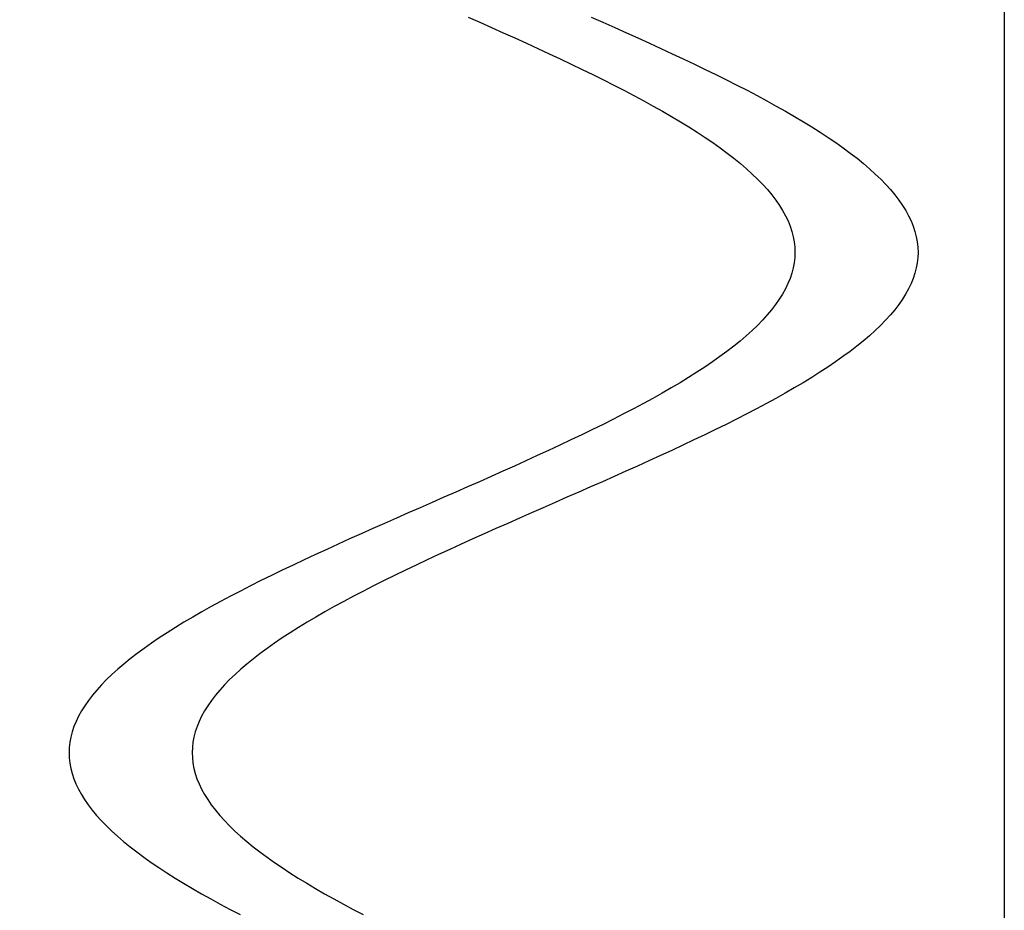
# Model space of a CAD drawing. Units: centimetres. Extents: x -39 to 333, y -40 to 281.
# Drawn here: x 289 to 292, y 125 to 127 of the extents above; entities that cross this region are included whole.
import ezdxf

# ---------------------------------------------------------------- set-up
doc = ezdxf.new("R2010")
doc.units = ezdxf.units.CM
doc.layers.add('FLOS', color=30, linetype='Continuous')

# ---------------------------------------------------------------- blocks, each defined once
blk = doc.blocks.new('SUPERARCHIMOON_EL_frontal')
for p, q in [((-3.4067, 59.2687, -0.892), (-3.3776, 59.2558, -0.8887)), ((-3.4067, 59.2687, -0.892), (-3.3776, 59.2558, -0.8887)), ((-3.3776, 59.2558, -0.8887), (-3.3486, 59.2429, -0.8844)), ((-3.3776, 59.2558, -0.8887), (-3.3486, 59.2429, -0.8844)), ((-3.1025, 59.2687, -1.6825), (-3.0734, 59.2558, -1.6792)), ((-3.1025, 59.2687, -1.6825), (-3.0734, 59.2558, -1.6792)), ((-3.0734, 59.2558, -1.6792), (-3.0444, 59.2429, -1.6749)), ((-3.0734, 59.2558, -1.6792), (-3.0444, 59.2429, -1.6749)), ((-3.3486, 59.2429, -0.8844), (-3.3198, 59.2299, -0.8791)), ((-3.3486, 59.2429, -0.8844), (-3.3198, 59.2299, -0.8791)), ((-3.0444, 59.2429, -1.6749), (-3.0155, 59.2299, -1.6696)), ((-3.0444, 59.2429, -1.6749), (-3.0155, 59.2299, -1.6696)), ((-3.3198, 59.2299, -0.8791), (-3.2911, 59.217, -0.8729)), ((-3.3198, 59.2299, -0.8791), (-3.2911, 59.217, -0.8729)), ((-3.2911, 59.217, -0.8729), (-3.2627, 59.204, -0.8658)), ((-3.2911, 59.217, -0.8729), (-3.2627, 59.204, -0.8658)), ((-3.0155, 59.2299, -1.6696), (-2.9869, 59.217, -1.6634)), ((-3.0155, 59.2299, -1.6696), (-2.9869, 59.217, -1.6634)), ((-2.9869, 59.217, -1.6634), (-2.9585, 59.204, -1.6563)), ((-2.9869, 59.217, -1.6634), (-2.9585, 59.204, -1.6563)), ((-3.2627, 59.204, -0.8658), (-3.2345, 59.1911, -0.8577)), ((-3.2627, 59.204, -0.8658), (-3.2345, 59.1911, -0.8577)), ((-3.2345, 59.1911, -0.8577), (-3.2066, 59.1782, -0.8488)), ((-3.2345, 59.1911, -0.8577), (-3.2066, 59.1782, -0.8488)), ((-2.9585, 59.204, -1.6563), (-2.9303, 59.1911, -1.6482)), ((-2.9585, 59.204, -1.6563), (-2.9303, 59.1911, -1.6482)), ((-2.9303, 59.1911, -1.6482), (-2.9024, 59.1782, -1.6393)), ((-2.9303, 59.1911, -1.6482), (-2.9024, 59.1782, -1.6393)), ((-3.2066, 59.1782, -0.8488), (-3.179, 59.1652, -0.8389)), ((-3.2066, 59.1782, -0.8488), (-3.179, 59.1652, -0.8389)), ((-3.179, 59.1652, -0.8389), (-3.1517, 59.1523, -0.8281)), ((-3.179, 59.1652, -0.8389), (-3.1517, 59.1523, -0.8281)), ((-2.9024, 59.1782, -1.6393), (-2.8748, 59.1652, -1.6294)), ((-2.9024, 59.1782, -1.6393), (-2.8748, 59.1652, -1.6294)), ((-2.8748, 59.1652, -1.6294), (-2.8475, 59.1523, -1.6186)), ((-2.8748, 59.1652, -1.6294), (-2.8475, 59.1523, -1.6186)), ((-3.1517, 59.1523, -0.8281), (-3.1248, 59.1393, -0.8164)), ((-3.1517, 59.1523, -0.8281), (-3.1248, 59.1393, -0.8164)), ((-3.1248, 59.1393, -0.8164), (-3.0983, 59.1264, -0.8039)), ((-3.1248, 59.1393, -0.8164), (-3.0983, 59.1264, -0.8039)), ((-2.8475, 59.1523, -1.6186), (-2.8206, 59.1393, -1.6069)), ((-2.8475, 59.1523, -1.6186), (-2.8206, 59.1393, -1.6069)), ((-2.8206, 59.1393, -1.6069), (-2.7941, 59.1264, -1.5944)), ((-2.8206, 59.1393, -1.6069), (-2.7941, 59.1264, -1.5944)), ((-3.0983, 59.1264, -0.8039), (-3.0722, 59.1135, -0.7905)), ((-3.0983, 59.1264, -0.8039), (-3.0722, 59.1135, -0.7905)), ((-3.0722, 59.1135, -0.7905), (-3.0466, 59.1005, -0.7763)), ((-3.0722, 59.1135, -0.7905), (-3.0466, 59.1005, -0.7763)), ((-2.7941, 59.1264, -1.5944), (-2.768, 59.1135, -1.581)), ((-2.7941, 59.1264, -1.5944), (-2.768, 59.1135, -1.581)), ((-2.768, 59.1135, -1.581), (-2.7424, 59.1005, -1.5668)), ((-2.768, 59.1135, -1.581), (-2.7424, 59.1005, -1.5668)), ((-3.0466, 59.1005, -0.7763), (-3.0215, 59.0876, -0.7612)), ((-3.0466, 59.1005, -0.7763), (-3.0215, 59.0876, -0.7612)), ((-3.0215, 59.0876, -0.7612), (-2.9968, 59.0747, -0.7453)), ((-3.0215, 59.0876, -0.7612), (-2.9968, 59.0747, -0.7453)), ((-2.7424, 59.1005, -1.5668), (-2.7172, 59.0876, -1.5517)), ((-2.7424, 59.1005, -1.5668), (-2.7172, 59.0876, -1.5517)), ((-2.7172, 59.0876, -1.5517), (-2.6926, 59.0747, -1.5358)), ((-2.7172, 59.0876, -1.5517), (-2.6926, 59.0747, -1.5358)), ((-2.9968, 59.0747, -0.7453), (-2.9727, 59.0617, -0.7286)), ((-2.9968, 59.0747, -0.7453), (-2.9727, 59.0617, -0.7286)), ((-2.9727, 59.0617, -0.7286), (-2.9492, 59.0488, -0.7111)), ((-2.9727, 59.0617, -0.7286), (-2.9492, 59.0488, -0.7111)), ((-2.6926, 59.0747, -1.5358), (-2.6685, 59.0617, -1.5191)), ((-2.6926, 59.0747, -1.5358), (-2.6685, 59.0617, -1.5191)), ((-2.6685, 59.0617, -1.5191), (-2.645, 59.0488, -1.5016)), ((-2.6685, 59.0617, -1.5191), (-2.645, 59.0488, -1.5016)), ((-2.9492, 59.0488, -0.7111), (-2.9262, 59.0359, -0.6929)), ((-2.9492, 59.0488, -0.7111), (-2.9262, 59.0359, -0.6929)), ((-2.645, 59.0488, -1.5016), (-2.622, 59.0359, -1.4834)), ((-2.645, 59.0488, -1.5016), (-2.622, 59.0359, -1.4834)), ((-2.9262, 59.0359, -0.6929), (-2.9039, 59.0229, -0.6739)), ((-2.9262, 59.0359, -0.6929), (-2.9039, 59.0229, -0.6739)), ((-2.9039, 59.0229, -0.6739), (-2.8821, 59.01, -0.6542)), ((-2.9039, 59.0229, -0.6739), (-2.8821, 59.01, -0.6542)), ((-2.622, 59.0359, -1.4834), (-2.5996, 59.0229, -1.4644)), ((-2.622, 59.0359, -1.4834), (-2.5996, 59.0229, -1.4644)), ((-2.5996, 59.0229, -1.4644), (-2.5779, 59.01, -1.4447)), ((-2.5996, 59.0229, -1.4644), (-2.5779, 59.01, -1.4447)), ((-2.8821, 59.01, -0.6542), (-2.8611, 58.9971, -0.6338)), ((-2.8821, 59.01, -0.6542), (-2.8611, 58.9971, -0.6338)), ((-2.8611, 58.9971, -0.6338), (-2.8407, 58.9841, -0.6127)), ((-2.8611, 58.9971, -0.6338), (-2.8407, 58.9841, -0.6127)), ((-2.5779, 59.01, -1.4447), (-2.5569, 58.9971, -1.4243)), ((-2.5779, 59.01, -1.4447), (-2.5569, 58.9971, -1.4243)), ((-2.5569, 58.9971, -1.4243), (-2.5365, 58.9841, -1.4032)), ((-2.5569, 58.9971, -1.4243), (-2.5365, 58.9841, -1.4032)), ((-2.8407, 58.9841, -0.6127), (-2.821, 58.9712, -0.591)), ((-2.8407, 58.9841, -0.6127), (-2.821, 58.9712, -0.591)), ((-2.821, 58.9712, -0.591), (-2.8021, 58.9583, -0.5686)), ((-2.821, 58.9712, -0.591), (-2.8021, 58.9583, -0.5686)), ((-2.5365, 58.9841, -1.4032), (-2.5168, 58.9712, -1.3815)), ((-2.5365, 58.9841, -1.4032), (-2.5168, 58.9712, -1.3815)), ((-2.5168, 58.9712, -1.3815), (-2.4978, 58.9583, -1.3591)), ((-2.5168, 58.9712, -1.3815), (-2.4978, 58.9583, -1.3591)), ((-2.8021, 58.9583, -0.5686), (-2.7838, 58.9454, -0.5457)), ((-2.8021, 58.9583, -0.5686), (-2.7838, 58.9454, -0.5457)), ((-2.7838, 58.9454, -0.5457), (-2.7664, 58.9324, -0.5221)), ((-2.7838, 58.9454, -0.5457), (-2.7664, 58.9324, -0.5221)), ((-2.4978, 58.9583, -1.3591), (-2.4796, 58.9454, -1.3362)), ((-2.4978, 58.9583, -1.3591), (-2.4796, 58.9454, -1.3362)), ((-2.4796, 58.9454, -1.3362), (-2.4622, 58.9324, -1.3126)), ((-2.4796, 58.9454, -1.3362), (-2.4622, 58.9324, -1.3126)), ((-2.7664, 58.9324, -0.5221), (-2.7497, 58.9195, -0.498)), ((-2.7664, 58.9324, -0.5221), (-2.7497, 58.9195, -0.498)), ((-2.7497, 58.9195, -0.498), (-2.7338, 58.9066, -0.4733)), ((-2.7497, 58.9195, -0.498), (-2.7338, 58.9066, -0.4733)), ((-2.4622, 58.9324, -1.3126), (-2.4455, 58.9195, -1.2885)), ((-2.4622, 58.9324, -1.3126), (-2.4455, 58.9195, -1.2885)), ((-2.4455, 58.9195, -1.2885), (-2.4296, 58.9066, -1.2638)), ((-2.4455, 58.9195, -1.2885), (-2.4296, 58.9066, -1.2638)), ((-2.7338, 58.9066, -0.4733), (-2.7187, 58.8937, -0.4482)), ((-2.7338, 58.9066, -0.4733), (-2.7187, 58.8937, -0.4482)), ((-2.7187, 58.8937, -0.4482), (-2.7045, 58.8807, -0.4225)), ((-2.7187, 58.8937, -0.4482), (-2.7045, 58.8807, -0.4225)), ((-2.4296, 58.9066, -1.2638), (-2.4145, 58.8937, -1.2387)), ((-2.4296, 58.9066, -1.2638), (-2.4145, 58.8937, -1.2387)), ((-2.4145, 58.8937, -1.2387), (-2.4003, 58.8807, -1.213)), ((-2.4145, 58.8937, -1.2387), (-2.4003, 58.8807, -1.213)), ((-2.7045, 58.8807, -0.4225), (-2.6911, 58.8678, -0.3964)), ((-2.7045, 58.8807, -0.4225), (-2.6911, 58.8678, -0.3964)), ((-2.6911, 58.8678, -0.3964), (-2.6786, 58.8549, -0.3699)), ((-2.6911, 58.8678, -0.3964), (-2.6786, 58.8549, -0.3699)), ((-2.4003, 58.8807, -1.213), (-2.3869, 58.8678, -1.1869)), ((-2.4003, 58.8807, -1.213), (-2.3869, 58.8678, -1.1869)), ((-2.3869, 58.8678, -1.1869), (-2.3744, 58.8549, -1.1604)), ((-2.3869, 58.8678, -1.1869), (-2.3744, 58.8549, -1.1604)), ((-2.6786, 58.8549, -0.3699), (-2.667, 58.842, -0.343)), ((-2.6786, 58.8549, -0.3699), (-2.667, 58.842, -0.343)), ((-2.3744, 58.8549, -1.1604), (-2.3627, 58.842, -1.1335)), ((-2.3744, 58.8549, -1.1604), (-2.3627, 58.842, -1.1335)), ((-2.667, 58.842, -0.343), (-2.6562, 58.8291, -0.3157)), ((-2.667, 58.842, -0.343), (-2.6562, 58.8291, -0.3157)), ((-2.6562, 58.8291, -0.3157), (-2.6463, 58.8161, -0.2881)), ((-2.6562, 58.8291, -0.3157), (-2.6463, 58.8161, -0.2881)), ((-2.3627, 58.842, -1.1335), (-2.352, 58.8291, -1.1062)), ((-2.3627, 58.842, -1.1335), (-2.352, 58.8291, -1.1062)), ((-2.352, 58.8291, -1.1062), (-2.3421, 58.8161, -1.0786)), ((-2.352, 58.8291, -1.1062), (-2.3421, 58.8161, -1.0786)), ((-2.6463, 58.8161, -0.2881), (-2.6374, 58.8032, -0.2602)), ((-2.6463, 58.8161, -0.2881), (-2.6374, 58.8032, -0.2602)), ((-2.6374, 58.8032, -0.2602), (-2.6293, 58.7903, -0.232)), ((-2.6374, 58.8032, -0.2602), (-2.6293, 58.7903, -0.232)), ((-2.3421, 58.8161, -1.0786), (-2.3331, 58.8032, -1.0507)), ((-2.3421, 58.8161, -1.0786), (-2.3331, 58.8032, -1.0507)), ((-2.3331, 58.8032, -1.0507), (-2.3251, 58.7903, -1.0225)), ((-2.3331, 58.8032, -1.0507), (-2.3251, 58.7903, -1.0225)), ((-2.6293, 58.7903, -0.232), (-2.6222, 58.7774, -0.2035)), ((-2.6293, 58.7903, -0.232), (-2.6222, 58.7774, -0.2035)), ((-2.6222, 58.7774, -0.2035), (-2.616, 58.7645, -0.1749)), ((-2.6222, 58.7774, -0.2035), (-2.616, 58.7645, -0.1749)), ((-2.3251, 58.7903, -1.0225), (-2.318, 58.7774, -0.994)), ((-2.3251, 58.7903, -1.0225), (-2.318, 58.7774, -0.994)), ((-2.318, 58.7774, -0.994), (-2.3118, 58.7645, -0.9654)), ((-2.318, 58.7774, -0.994), (-2.3118, 58.7645, -0.9654)), ((-2.616, 58.7645, -0.1749), (-2.6108, 58.7516, -0.146)), ((-2.616, 58.7645, -0.1749), (-2.6108, 58.7516, -0.146)), ((-2.6108, 58.7516, -0.146), (-2.6065, 58.7387, -0.117)), ((-2.6108, 58.7516, -0.146), (-2.6065, 58.7387, -0.117)), ((-2.3118, 58.7645, -0.9654), (-2.3066, 58.7516, -0.9365)), ((-2.3118, 58.7645, -0.9654), (-2.3066, 58.7516, -0.9365)), ((-2.3066, 58.7516, -0.9365), (-2.3023, 58.7387, -0.9075)), ((-2.3066, 58.7516, -0.9365), (-2.3023, 58.7387, -0.9075)), ((-2.6065, 58.7387, -0.117), (-2.6032, 58.7257, -0.0879)), ((-2.6065, 58.7387, -0.117), (-2.6032, 58.7257, -0.0879)), ((-2.6032, 58.7257, -0.0879), (-2.6008, 58.7128, -0.0586)), ((-2.6032, 58.7257, -0.0879), (-2.6008, 58.7128, -0.0586)), ((-2.3023, 58.7387, -0.9075), (-2.2989, 58.7257, -0.8784)), ((-2.3023, 58.7387, -0.9075), (-2.2989, 58.7257, -0.8784)), ((-2.2989, 58.7257, -0.8784), (-2.2966, 58.7128, -0.8491)), ((-2.2989, 58.7257, -0.8784), (-2.2966, 58.7128, -0.8491)), ((-2.6008, 58.7128, -0.0586), (-2.5994, 58.6999, -0.0293)), ((-2.6008, 58.7128, -0.0586), (-2.5994, 58.6999, -0.0293)), ((-2.5994, 58.6999, -0.0293), (-2.5989, 58.687)), ((-2.5994, 58.6999, -0.0293), (-2.5989, 58.687)), ((-2.2966, 58.7128, -0.8491), (-2.2951, 58.6999, -0.8198)), ((-2.2966, 58.7128, -0.8491), (-2.2951, 58.6999, -0.8198)), ((-2.2951, 58.6999, -0.8198), (-2.2947, 58.687, -0.7905)), ((-2.2951, 58.6999, -0.8198), (-2.2947, 58.687, -0.7905)), ((-2.5994, 58.6741, 0.0293), (-2.6008, 58.6612, 0.0586)), ((-2.5994, 58.6741, 0.0293), (-2.6008, 58.6612, 0.0586)), ((-2.5989, 58.687), (-2.5994, 58.6741, 0.0293)), ((-2.5989, 58.687), (-2.5994, 58.6741, 0.0293)), ((-2.2952, 58.6741, -0.7612), (-2.2966, 58.6612, -0.7319)), ((-2.2952, 58.6741, -0.7612), (-2.2966, 58.6612, -0.7319)), ((-2.2947, 58.687, -0.7905), (-2.2952, 58.6741, -0.7612)), ((-2.2947, 58.687, -0.7905), (-2.2952, 58.6741, -0.7612)), ((-2.6033, 58.6483, 0.0879), (-2.6066, 58.6354, 0.117)), ((-2.6033, 58.6483, 0.0879), (-2.6066, 58.6354, 0.117)), ((-2.6008, 58.6612, 0.0586), (-2.6033, 58.6483, 0.0879)), ((-2.6008, 58.6612, 0.0586), (-2.6033, 58.6483, 0.0879)), ((-2.299, 58.6483, -0.7026), (-2.3024, 58.6354, -0.6735)), ((-2.299, 58.6483, -0.7026), (-2.3024, 58.6354, -0.6735)), ((-2.2966, 58.6612, -0.7319), (-2.299, 58.6483, -0.7026)), ((-2.2966, 58.6612, -0.7319), (-2.299, 58.6483, -0.7026)), ((-2.6066, 58.6354, 0.117), (-2.6109, 58.6225, 0.146)), ((-2.6066, 58.6354, 0.117), (-2.6109, 58.6225, 0.146)), ((-2.3024, 58.6354, -0.6735), (-2.3067, 58.6225, -0.6445)), ((-2.3024, 58.6354, -0.6735), (-2.3067, 58.6225, -0.6445)), ((-2.6162, 58.6096, 0.1749), (-2.6224, 58.5967, 0.2035)), ((-2.6162, 58.6096, 0.1749), (-2.6224, 58.5967, 0.2035)), ((-2.6109, 58.6225, 0.146), (-2.6162, 58.6096, 0.1749)), ((-2.6109, 58.6225, 0.146), (-2.6162, 58.6096, 0.1749)), ((-2.312, 58.6096, -0.6156), (-2.3182, 58.5967, -0.587)), ((-2.312, 58.6096, -0.6156), (-2.3182, 58.5967, -0.587)), ((-2.3067, 58.6225, -0.6445), (-2.312, 58.6096, -0.6156)), ((-2.3067, 58.6225, -0.6445), (-2.312, 58.6096, -0.6156)), ((-2.6295, 58.5838, 0.232), (-2.6376, 58.5709, 0.2602)), ((-2.6295, 58.5838, 0.232), (-2.6376, 58.5709, 0.2602)), ((-2.6224, 58.5967, 0.2035), (-2.6295, 58.5838, 0.232)), ((-2.6224, 58.5967, 0.2035), (-2.6295, 58.5838, 0.232)), ((-2.3253, 58.5838, -0.5585), (-2.3334, 58.5709, -0.5303)), ((-2.3253, 58.5838, -0.5585), (-2.3334, 58.5709, -0.5303)), ((-2.3182, 58.5967, -0.587), (-2.3253, 58.5838, -0.5585)), ((-2.3182, 58.5967, -0.587), (-2.3253, 58.5838, -0.5585)), ((-2.6466, 58.558, 0.2881), (-2.6565, 58.5451, 0.3157)), ((-2.6466, 58.558, 0.2881), (-2.6565, 58.5451, 0.3157)), ((-2.6376, 58.5709, 0.2602), (-2.6466, 58.558, 0.2881)), ((-2.6376, 58.5709, 0.2602), (-2.6466, 58.558, 0.2881)), ((-2.3424, 58.558, -0.5024), (-2.3523, 58.5451, -0.4748)), ((-2.3424, 58.558, -0.5024), (-2.3523, 58.5451, -0.4748)), ((-2.3334, 58.5709, -0.5303), (-2.3424, 58.558, -0.5024)), ((-2.3334, 58.5709, -0.5303), (-2.3424, 58.558, -0.5024)), ((-2.6673, 58.5322, 0.343), (-2.679, 58.5193, 0.3699)), ((-2.6673, 58.5322, 0.343), (-2.679, 58.5193, 0.3699)), ((-2.6565, 58.5451, 0.3157), (-2.6673, 58.5322, 0.343)), ((-2.6565, 58.5451, 0.3157), (-2.6673, 58.5322, 0.343)), ((-2.3631, 58.5322, -0.4475), (-2.3748, 58.5193, -0.4206)), ((-2.3631, 58.5322, -0.4475), (-2.3748, 58.5193, -0.4206)), ((-2.3523, 58.5451, -0.4748), (-2.3631, 58.5322, -0.4475)), ((-2.3523, 58.5451, -0.4748), (-2.3631, 58.5322, -0.4475)), ((-2.6915, 58.5064, 0.3964), (-2.7049, 58.4935, 0.4225)), ((-2.6915, 58.5064, 0.3964), (-2.7049, 58.4935, 0.4225)), ((-2.679, 58.5193, 0.3699), (-2.6915, 58.5064, 0.3964)), ((-2.679, 58.5193, 0.3699), (-2.6915, 58.5064, 0.3964)), ((-2.3873, 58.5064, -0.3941), (-2.4007, 58.4935, -0.368)), ((-2.3873, 58.5064, -0.3941), (-2.4007, 58.4935, -0.368)), ((-2.3748, 58.5193, -0.4206), (-2.3873, 58.5064, -0.3941)), ((-2.3748, 58.5193, -0.4206), (-2.3873, 58.5064, -0.3941)), ((-2.7192, 58.4806, 0.4482), (-2.7343, 58.4677, 0.4733)), ((-2.7192, 58.4806, 0.4482), (-2.7343, 58.4677, 0.4733)), ((-2.7049, 58.4935, 0.4225), (-2.7192, 58.4806, 0.4482)), ((-2.7049, 58.4935, 0.4225), (-2.7192, 58.4806, 0.4482)), ((-2.415, 58.4806, -0.3423), (-2.4301, 58.4677, -0.3172)), ((-2.415, 58.4806, -0.3423), (-2.4301, 58.4677, -0.3172)), ((-2.4007, 58.4935, -0.368), (-2.415, 58.4806, -0.3423)), ((-2.4007, 58.4935, -0.368), (-2.415, 58.4806, -0.3423)), ((-2.7502, 58.4548, 0.498), (-2.7669, 58.442, 0.5221)), ((-2.7502, 58.4548, 0.498), (-2.7669, 58.442, 0.5221)), ((-2.7343, 58.4677, 0.4733), (-2.7502, 58.4548, 0.498)), ((-2.7343, 58.4677, 0.4733), (-2.7502, 58.4548, 0.498)), ((-2.446, 58.4548, -0.2925), (-2.4627, 58.442, -0.2684)), ((-2.446, 58.4548, -0.2925), (-2.4627, 58.442, -0.2684)), ((-2.4301, 58.4677, -0.3172), (-2.446, 58.4548, -0.2925)), ((-2.4301, 58.4677, -0.3172), (-2.446, 58.4548, -0.2925)), ((-2.7844, 58.4291, 0.5457), (-2.8027, 58.4162, 0.5686)), ((-2.7844, 58.4291, 0.5457), (-2.8027, 58.4162, 0.5686)), ((-2.7669, 58.442, 0.5221), (-2.7844, 58.4291, 0.5457)), ((-2.7669, 58.442, 0.5221), (-2.7844, 58.4291, 0.5457)), ((-2.4802, 58.4291, -0.2448), (-2.4984, 58.4162, -0.2219)), ((-2.4802, 58.4291, -0.2448), (-2.4984, 58.4162, -0.2219)), ((-2.4627, 58.442, -0.2684), (-2.4802, 58.4291, -0.2448)), ((-2.4627, 58.442, -0.2684), (-2.4802, 58.4291, -0.2448)), ((-2.8027, 58.4162, 0.5686), (-2.8216, 58.4033, 0.591)), ((-2.8027, 58.4162, 0.5686), (-2.8216, 58.4033, 0.591)), ((-2.4984, 58.4162, -0.2219), (-2.5174, 58.4033, -0.1995)), ((-2.4984, 58.4162, -0.2219), (-2.5174, 58.4033, -0.1995)), ((-2.8413, 58.3904, 0.6127), (-2.8618, 58.3775, 0.6338)), ((-2.8413, 58.3904, 0.6127), (-2.8618, 58.3775, 0.6338)), ((-2.8216, 58.4033, 0.591), (-2.8413, 58.3904, 0.6127)), ((-2.8216, 58.4033, 0.591), (-2.8413, 58.3904, 0.6127)), ((-2.5371, 58.3904, -0.1778), (-2.5575, 58.3775, -0.1567)), ((-2.5371, 58.3904, -0.1778), (-2.5575, 58.3775, -0.1567)), ((-2.5174, 58.4033, -0.1995), (-2.5371, 58.3904, -0.1778)), ((-2.5174, 58.4033, -0.1995), (-2.5371, 58.3904, -0.1778)), ((-2.8828, 58.3646, 0.6542), (-2.9046, 58.3518, 0.6739)), ((-2.8828, 58.3646, 0.6542), (-2.9046, 58.3518, 0.6739)), ((-2.8618, 58.3775, 0.6338), (-2.8828, 58.3646, 0.6542)), ((-2.8618, 58.3775, 0.6338), (-2.8828, 58.3646, 0.6542)), ((-2.5786, 58.3646, -0.1363), (-2.6004, 58.3518, -0.1166)), ((-2.5786, 58.3646, -0.1363), (-2.6004, 58.3518, -0.1166)), ((-2.5575, 58.3775, -0.1567), (-2.5786, 58.3646, -0.1363)), ((-2.5575, 58.3775, -0.1567), (-2.5786, 58.3646, -0.1363)), ((-2.927, 58.3389, 0.6929), (-2.95, 58.326, 0.7111)), ((-2.927, 58.3389, 0.6929), (-2.95, 58.326, 0.7111)), ((-2.9046, 58.3518, 0.6739), (-2.927, 58.3389, 0.6929)), ((-2.9046, 58.3518, 0.6739), (-2.927, 58.3389, 0.6929)), ((-2.6228, 58.3389, -0.0976), (-2.6458, 58.326, -0.0794)), ((-2.6228, 58.3389, -0.0976), (-2.6458, 58.326, -0.0794)), ((-2.6004, 58.3518, -0.1166), (-2.6228, 58.3389, -0.0976)), ((-2.6004, 58.3518, -0.1166), (-2.6228, 58.3389, -0.0976)), ((-2.9735, 58.3131, 0.7286), (-2.9977, 58.3002, 0.7453)), ((-2.9735, 58.3131, 0.7286), (-2.9977, 58.3002, 0.7453)), ((-2.95, 58.326, 0.7111), (-2.9735, 58.3131, 0.7286)), ((-2.95, 58.326, 0.7111), (-2.9735, 58.3131, 0.7286)), ((-2.6693, 58.3131, -0.0619), (-2.6935, 58.3002, -0.0452)), ((-2.6693, 58.3131, -0.0619), (-2.6935, 58.3002, -0.0452)), ((-2.6458, 58.326, -0.0794), (-2.6693, 58.3131, -0.0619)), ((-2.6458, 58.326, -0.0794), (-2.6693, 58.3131, -0.0619)), ((-3.0223, 58.2873, 0.7612), (-3.0475, 58.2745, 0.7763)), ((-3.0223, 58.2873, 0.7612), (-3.0475, 58.2745, 0.7763)), ((-2.9977, 58.3002, 0.7453), (-3.0223, 58.2873, 0.7612)), ((-2.9977, 58.3002, 0.7453), (-3.0223, 58.2873, 0.7612)), ((-2.7181, 58.2873, -0.0293), (-2.7433, 58.2745, -0.0142)), ((-2.7181, 58.2873, -0.0293), (-2.7433, 58.2745, -0.0142)), ((-2.6935, 58.3002, -0.0452), (-2.7181, 58.2873, -0.0293)), ((-2.6935, 58.3002, -0.0452), (-2.7181, 58.2873, -0.0293)), ((-3.0732, 58.2616, 0.7905), (-3.0993, 58.2487, 0.8039)), ((-3.0732, 58.2616, 0.7905), (-3.0993, 58.2487, 0.8039)), ((-3.0475, 58.2745, 0.7763), (-3.0732, 58.2616, 0.7905)), ((-3.0475, 58.2745, 0.7763), (-3.0732, 58.2616, 0.7905)), ((-2.7689, 58.2616, 0), (-2.795, 58.2487, 0.0134)), ((-2.7689, 58.2616, 0), (-2.795, 58.2487, 0.0134)), ((-2.7433, 58.2745, -0.0142), (-2.7689, 58.2616, 0)), ((-2.7433, 58.2745, -0.0142), (-2.7689, 58.2616, 0)), ((-3.1258, 58.2358, 0.8164), (-3.1527, 58.223, 0.8281)), ((-3.1258, 58.2358, 0.8164), (-3.1527, 58.223, 0.8281)), ((-3.0993, 58.2487, 0.8039), (-3.1258, 58.2358, 0.8164)), ((-3.0993, 58.2487, 0.8039), (-3.1258, 58.2358, 0.8164)), ((-2.8216, 58.2358, 0.0259), (-2.8485, 58.223, 0.0376)), ((-2.8216, 58.2358, 0.0259), (-2.8485, 58.223, 0.0376)), ((-2.795, 58.2487, 0.0134), (-2.8216, 58.2358, 0.0259)), ((-2.795, 58.2487, 0.0134), (-2.8216, 58.2358, 0.0259)), ((-3.18, 58.2101, 0.8389), (-3.2076, 58.1972, 0.8488)), ((-3.18, 58.2101, 0.8389), (-3.2076, 58.1972, 0.8488)), ((-3.1527, 58.223, 0.8281), (-3.18, 58.2101, 0.8389)), ((-3.1527, 58.223, 0.8281), (-3.18, 58.2101, 0.8389)), ((-2.8758, 58.2101, 0.0484), (-2.9034, 58.1972, 0.0583)), ((-2.8758, 58.2101, 0.0484), (-2.9034, 58.1972, 0.0583)), ((-2.8485, 58.223, 0.0376), (-2.8758, 58.2101, 0.0484)), ((-2.8485, 58.223, 0.0376), (-2.8758, 58.2101, 0.0484)), ((-3.2076, 58.1972, 0.8488), (-3.2356, 58.1843, 0.8577)), ((-3.2076, 58.1972, 0.8488), (-3.2356, 58.1843, 0.8577)), ((-2.9034, 58.1972, 0.0583), (-2.9314, 58.1843, 0.0672)), ((-2.9034, 58.1972, 0.0583), (-2.9314, 58.1843, 0.0672)), ((-3.2638, 58.1714, 0.8658), (-3.2923, 58.1586, 0.8729)), ((-3.2638, 58.1714, 0.8658), (-3.2923, 58.1586, 0.8729)), ((-3.2356, 58.1843, 0.8577), (-3.2638, 58.1714, 0.8658)), ((-3.2356, 58.1843, 0.8577), (-3.2638, 58.1714, 0.8658)), ((-2.9596, 58.1714, 0.0753), (-2.988, 58.1586, 0.0824)), ((-2.9596, 58.1714, 0.0753), (-2.988, 58.1586, 0.0824)), ((-2.9314, 58.1843, 0.0672), (-2.9596, 58.1714, 0.0753)), ((-2.9314, 58.1843, 0.0672), (-2.9596, 58.1714, 0.0753)), ((-3.321, 58.1457, 0.8791), (-3.3498, 58.1328, 0.8844)), ((-3.321, 58.1457, 0.8791), (-3.3498, 58.1328, 0.8844)), ((-3.2923, 58.1586, 0.8729), (-3.321, 58.1457, 0.8791)), ((-3.2923, 58.1586, 0.8729), (-3.321, 58.1457, 0.8791)), ((-3.0167, 58.1457, 0.0886), (-3.0456, 58.1328, 0.0939)), ((-3.0167, 58.1457, 0.0886), (-3.0456, 58.1328, 0.0939)), ((-2.988, 58.1586, 0.0824), (-3.0167, 58.1457, 0.0886)), ((-2.988, 58.1586, 0.0824), (-3.0167, 58.1457, 0.0886)), ((-3.3789, 58.1199, 0.8887), (-3.408, 58.1071, 0.892)), ((-3.3789, 58.1199, 0.8887), (-3.408, 58.1071, 0.892)), ((-3.3498, 58.1328, 0.8844), (-3.3789, 58.1199, 0.8887)), ((-3.3498, 58.1328, 0.8844), (-3.3789, 58.1199, 0.8887)), ((-3.0746, 58.1199, 0.0982), (-3.1038, 58.1071, 0.1015)), ((-3.0746, 58.1199, 0.0982), (-3.1038, 58.1071, 0.1015)), ((-3.0456, 58.1328, 0.0939), (-3.0746, 58.1199, 0.0982)), ((-3.0456, 58.1328, 0.0939), (-3.0746, 58.1199, 0.0982)), ((-3.4373, 58.0942, 0.8944), (-3.4666, 58.0813, 0.8959)), ((-3.4373, 58.0942, 0.8944), (-3.4666, 58.0813, 0.8959)), ((-3.408, 58.1071, 0.892), (-3.4373, 58.0942, 0.8944)), ((-3.408, 58.1071, 0.892), (-3.4373, 58.0942, 0.8944)), ((-3.133, 58.0942, 0.1039), (-3.1623, 58.0813, 0.1054)), ((-3.133, 58.0942, 0.1039), (-3.1623, 58.0813, 0.1054)), ((-3.1038, 58.1071, 0.1015), (-3.133, 58.0942, 0.1039)), ((-3.1038, 58.1071, 0.1015), (-3.133, 58.0942, 0.1039)), ((-3.4959, 58.0684, 0.8963), (-3.5252, 58.0556, 0.8959)), ((-3.4959, 58.0684, 0.8963), (-3.5252, 58.0556, 0.8959)), ((-3.4666, 58.0813, 0.8959), (-3.4959, 58.0684, 0.8963)), ((-3.4666, 58.0813, 0.8959), (-3.4959, 58.0684, 0.8963)), ((-3.1917, 58.0684, 0.1058), (-3.221, 58.0556, 0.1054)), ((-3.1917, 58.0684, 0.1058), (-3.221, 58.0556, 0.1054)), ((-3.1623, 58.0813, 0.1054), (-3.1917, 58.0684, 0.1058)), ((-3.1623, 58.0813, 0.1054), (-3.1917, 58.0684, 0.1058)), ((-3.5546, 58.0427, 0.8944), (-3.5838, 58.0298, 0.892)), ((-3.5546, 58.0427, 0.8944), (-3.5838, 58.0298, 0.892)), ((-3.5252, 58.0556, 0.8959), (-3.5546, 58.0427, 0.8944)), ((-3.5252, 58.0556, 0.8959), (-3.5546, 58.0427, 0.8944)), ((-3.2503, 58.0427, 0.1039), (-3.2796, 58.0298, 0.1015)), ((-3.2503, 58.0427, 0.1039), (-3.2796, 58.0298, 0.1015)), ((-3.221, 58.0556, 0.1054), (-3.2503, 58.0427, 0.1039)), ((-3.221, 58.0556, 0.1054), (-3.2503, 58.0427, 0.1039)), ((-3.613, 58.0169, 0.8887), (-3.642, 58.0041, 0.8844)), ((-3.613, 58.0169, 0.8887), (-3.642, 58.0041, 0.8844)), ((-3.5838, 58.0298, 0.892), (-3.613, 58.0169, 0.8887)), ((-3.5838, 58.0298, 0.892), (-3.613, 58.0169, 0.8887)), ((-3.3087, 58.0169, 0.0982), (-3.3378, 58.0041, 0.0939)), ((-3.3087, 58.0169, 0.0982), (-3.3378, 58.0041, 0.0939)), ((-3.2796, 58.0298, 0.1015), (-3.3087, 58.0169, 0.0982)), ((-3.2796, 58.0298, 0.1015), (-3.3087, 58.0169, 0.0982)), ((-3.6709, 57.9912, 0.8791), (-3.6995, 57.9783, 0.8729)), ((-3.6709, 57.9912, 0.8791), (-3.6995, 57.9783, 0.8729)), ((-3.642, 58.0041, 0.8844), (-3.6709, 57.9912, 0.8791)), ((-3.642, 58.0041, 0.8844), (-3.6709, 57.9912, 0.8791)), ((-3.3666, 57.9912, 0.0886), (-3.3953, 57.9783, 0.0824)), ((-3.3666, 57.9912, 0.0886), (-3.3953, 57.9783, 0.0824)), ((-3.3378, 58.0041, 0.0939), (-3.3666, 57.9912, 0.0886)), ((-3.3378, 58.0041, 0.0939), (-3.3666, 57.9912, 0.0886)), ((-3.6995, 57.9783, 0.8729), (-3.728, 57.9654, 0.8658)), ((-3.6995, 57.9783, 0.8729), (-3.728, 57.9654, 0.8658)), ((-3.3953, 57.9783, 0.0824), (-3.4238, 57.9654, 0.0753)), ((-3.3953, 57.9783, 0.0824), (-3.4238, 57.9654, 0.0753)), ((-3.7562, 57.9526, 0.8577), (-3.7842, 57.9397, 0.8488)), ((-3.7562, 57.9526, 0.8577), (-3.7842, 57.9397, 0.8488)), ((-3.728, 57.9654, 0.8658), (-3.7562, 57.9526, 0.8577)), ((-3.728, 57.9654, 0.8658), (-3.7562, 57.9526, 0.8577)), ((-3.452, 57.9526, 0.0672), (-3.4799, 57.9397, 0.0583)), ((-3.452, 57.9526, 0.0672), (-3.4799, 57.9397, 0.0583)), ((-3.4238, 57.9654, 0.0753), (-3.452, 57.9526, 0.0672)), ((-3.4238, 57.9654, 0.0753), (-3.452, 57.9526, 0.0672)), ((-3.8118, 57.9268, 0.8389), (-3.8391, 57.9139, 0.8281)), ((-3.8118, 57.9268, 0.8389), (-3.8391, 57.9139, 0.8281)), ((-3.7842, 57.9397, 0.8488), (-3.8118, 57.9268, 0.8389)), ((-3.7842, 57.9397, 0.8488), (-3.8118, 57.9268, 0.8389)), ((-3.5076, 57.9268, 0.0484), (-3.5349, 57.9139, 0.0376)), ((-3.5076, 57.9268, 0.0484), (-3.5349, 57.9139, 0.0376)), ((-3.4799, 57.9397, 0.0583), (-3.5076, 57.9268, 0.0484)), ((-3.4799, 57.9397, 0.0583), (-3.5076, 57.9268, 0.0484)), ((-3.866, 57.901, 0.8164), (-3.8925, 57.8882, 0.8039)), ((-3.866, 57.901, 0.8164), (-3.8925, 57.8882, 0.8039)), ((-3.8391, 57.9139, 0.8281), (-3.866, 57.901, 0.8164)), ((-3.8391, 57.9139, 0.8281), (-3.866, 57.901, 0.8164)), ((-3.5618, 57.901, 0.0259), (-3.5883, 57.8882, 0.0134)), ((-3.5618, 57.901, 0.0259), (-3.5883, 57.8882, 0.0134)), ((-3.5349, 57.9139, 0.0376), (-3.5618, 57.901, 0.0259)), ((-3.5349, 57.9139, 0.0376), (-3.5618, 57.901, 0.0259)), ((-3.9186, 57.8753, 0.7905), (-3.9443, 57.8624, 0.7763)), ((-3.9186, 57.8753, 0.7905), (-3.9443, 57.8624, 0.7763)), ((-3.8925, 57.8882, 0.8039), (-3.9186, 57.8753, 0.7905)), ((-3.8925, 57.8882, 0.8039), (-3.9186, 57.8753, 0.7905)), ((-3.6144, 57.8753, 0), (-3.6401, 57.8624, -0.0142)), ((-3.6144, 57.8753, 0), (-3.6401, 57.8624, -0.0142)), ((-3.5883, 57.8882, 0.0134), (-3.6144, 57.8753, 0)), ((-3.5883, 57.8882, 0.0134), (-3.6144, 57.8753, 0)), ((-3.9695, 57.8495, 0.7612), (-3.9941, 57.8367, 0.7453)), ((-3.9695, 57.8495, 0.7612), (-3.9941, 57.8367, 0.7453)), ((-3.9443, 57.8624, 0.7763), (-3.9695, 57.8495, 0.7612)), ((-3.9443, 57.8624, 0.7763), (-3.9695, 57.8495, 0.7612)), ((-3.6652, 57.8495, -0.0293), (-3.6899, 57.8367, -0.0452)), ((-3.6652, 57.8495, -0.0293), (-3.6899, 57.8367, -0.0452)), ((-3.6401, 57.8624, -0.0142), (-3.6652, 57.8495, -0.0293)), ((-3.6401, 57.8624, -0.0142), (-3.6652, 57.8495, -0.0293)), ((-4.0183, 57.8238, 0.7286), (-4.0418, 57.8109, 0.7111)), ((-4.0183, 57.8238, 0.7286), (-4.0418, 57.8109, 0.7111)), ((-3.9941, 57.8367, 0.7453), (-4.0183, 57.8238, 0.7286)), ((-3.9941, 57.8367, 0.7453), (-4.0183, 57.8238, 0.7286)), ((-3.714, 57.8238, -0.0619), (-3.7376, 57.8109, -0.0794)), ((-3.714, 57.8238, -0.0619), (-3.7376, 57.8109, -0.0794)), ((-3.6899, 57.8367, -0.0452), (-3.714, 57.8238, -0.0619)), ((-3.6899, 57.8367, -0.0452), (-3.714, 57.8238, -0.0619)), ((-4.0648, 57.798, 0.6929), (-4.0872, 57.7851, 0.6739)), ((-4.0648, 57.798, 0.6929), (-4.0872, 57.7851, 0.6739)), ((-4.0418, 57.8109, 0.7111), (-4.0648, 57.798, 0.6929)), ((-4.0418, 57.8109, 0.7111), (-4.0648, 57.798, 0.6929)), ((-3.7606, 57.798, -0.0976), (-3.783, 57.7851, -0.1166)), ((-3.7606, 57.798, -0.0976), (-3.783, 57.7851, -0.1166)), ((-3.7376, 57.8109, -0.0794), (-3.7606, 57.798, -0.0976)), ((-3.7376, 57.8109, -0.0794), (-3.7606, 57.798, -0.0976)), ((-4.109, 57.7722, 0.6542), (-4.13, 57.7594, 0.6338)), ((-4.109, 57.7722, 0.6542), (-4.13, 57.7594, 0.6338)), ((-4.0872, 57.7851, 0.6739), (-4.109, 57.7722, 0.6542)), ((-4.0872, 57.7851, 0.6739), (-4.109, 57.7722, 0.6542)), ((-3.8047, 57.7722, -0.1363), (-3.8258, 57.7594, -0.1567)), ((-3.8047, 57.7722, -0.1363), (-3.8258, 57.7594, -0.1567)), ((-3.783, 57.7851, -0.1166), (-3.8047, 57.7722, -0.1363)), ((-3.783, 57.7851, -0.1166), (-3.8047, 57.7722, -0.1363)), ((-4.13, 57.7594, 0.6338), (-4.1505, 57.7465, 0.6127)), ((-4.13, 57.7594, 0.6338), (-4.1505, 57.7465, 0.6127)), ((-3.8258, 57.7594, -0.1567), (-3.8462, 57.7465, -0.1778)), ((-3.8258, 57.7594, -0.1567), (-3.8462, 57.7465, -0.1778)), ((-4.1702, 57.7336, 0.591), (-4.1892, 57.7207, 0.5686)), ((-4.1702, 57.7336, 0.591), (-4.1892, 57.7207, 0.5686)), ((-4.1505, 57.7465, 0.6127), (-4.1702, 57.7336, 0.591)), ((-4.1505, 57.7465, 0.6127), (-4.1702, 57.7336, 0.591)), ((-3.8659, 57.7336, -0.1995), (-3.8849, 57.7207, -0.2219)), ((-3.8659, 57.7336, -0.1995), (-3.8849, 57.7207, -0.2219)), ((-3.8462, 57.7465, -0.1778), (-3.8659, 57.7336, -0.1995)), ((-3.8462, 57.7465, -0.1778), (-3.8659, 57.7336, -0.1995)), ((-4.2074, 57.7078, 0.5457), (-4.2249, 57.6949, 0.5221)), ((-4.2074, 57.7078, 0.5457), (-4.2249, 57.6949, 0.5221)), ((-4.1892, 57.7207, 0.5686), (-4.2074, 57.7078, 0.5457)), ((-4.1892, 57.7207, 0.5686), (-4.2074, 57.7078, 0.5457)), ((-3.9032, 57.7078, -0.2448), (-3.9207, 57.6949, -0.2684)), ((-3.9032, 57.7078, -0.2448), (-3.9207, 57.6949, -0.2684)), ((-3.8849, 57.7207, -0.2219), (-3.9032, 57.7078, -0.2448)), ((-3.8849, 57.7207, -0.2219), (-3.9032, 57.7078, -0.2448)), ((-4.2416, 57.682, 0.498), (-4.2575, 57.6691, 0.4733)), ((-4.2416, 57.682, 0.498), (-4.2575, 57.6691, 0.4733)), ((-4.2249, 57.6949, 0.5221), (-4.2416, 57.682, 0.498)), ((-4.2249, 57.6949, 0.5221), (-4.2416, 57.682, 0.498)), ((-3.9374, 57.682, -0.2925), (-3.9533, 57.6691, -0.3172)), ((-3.9374, 57.682, -0.2925), (-3.9533, 57.6691, -0.3172)), ((-3.9207, 57.6949, -0.2684), (-3.9374, 57.682, -0.2925)), ((-3.9207, 57.6949, -0.2684), (-3.9374, 57.682, -0.2925)), ((-4.2726, 57.6563, 0.4482), (-4.2869, 57.6434, 0.4225)), ((-4.2726, 57.6563, 0.4482), (-4.2869, 57.6434, 0.4225)), ((-4.2575, 57.6691, 0.4733), (-4.2726, 57.6563, 0.4482)), ((-4.2575, 57.6691, 0.4733), (-4.2726, 57.6563, 0.4482)), ((-3.9684, 57.6563, -0.3423), (-3.9826, 57.6434, -0.368)), ((-3.9684, 57.6563, -0.3423), (-3.9826, 57.6434, -0.368)), ((-3.9533, 57.6691, -0.3172), (-3.9684, 57.6563, -0.3423)), ((-3.9533, 57.6691, -0.3172), (-3.9684, 57.6563, -0.3423)), ((-4.3003, 57.6305, 0.3964), (-4.3128, 57.6176, 0.3699)), ((-4.3003, 57.6305, 0.3964), (-4.3128, 57.6176, 0.3699)), ((-4.2869, 57.6434, 0.4225), (-4.3003, 57.6305, 0.3964)), ((-4.2869, 57.6434, 0.4225), (-4.3003, 57.6305, 0.3964)), ((-3.9961, 57.6305, -0.3941), (-4.0086, 57.6176, -0.4206)), ((-3.9961, 57.6305, -0.3941), (-4.0086, 57.6176, -0.4206)), ((-3.9826, 57.6434, -0.368), (-3.9961, 57.6305, -0.3941)), ((-3.9826, 57.6434, -0.368), (-3.9961, 57.6305, -0.3941)), ((-4.3245, 57.6047, 0.343), (-4.3353, 57.5918, 0.3157)), ((-4.3245, 57.6047, 0.343), (-4.3353, 57.5918, 0.3157)), ((-4.3128, 57.6176, 0.3699), (-4.3245, 57.6047, 0.343)), ((-4.3128, 57.6176, 0.3699), (-4.3245, 57.6047, 0.343)), ((-4.0203, 57.6047, -0.4475), (-4.0311, 57.5918, -0.4748)), ((-4.0203, 57.6047, -0.4475), (-4.0311, 57.5918, -0.4748)), ((-4.0086, 57.6176, -0.4206), (-4.0203, 57.6047, -0.4475)), ((-4.0086, 57.6176, -0.4206), (-4.0203, 57.6047, -0.4475)), ((-4.3452, 57.5789, 0.2881), (-4.3542, 57.566, 0.2602)), ((-4.3452, 57.5789, 0.2881), (-4.3542, 57.566, 0.2602)), ((-4.3353, 57.5918, 0.3157), (-4.3452, 57.5789, 0.2881)), ((-4.3353, 57.5918, 0.3157), (-4.3452, 57.5789, 0.2881)), ((-4.041, 57.5789, -0.5024), (-4.05, 57.566, -0.5303)), ((-4.041, 57.5789, -0.5024), (-4.05, 57.566, -0.5303)), ((-4.0311, 57.5918, -0.4748), (-4.041, 57.5789, -0.5024)), ((-4.0311, 57.5918, -0.4748), (-4.041, 57.5789, -0.5024)), ((-4.3623, 57.5531, 0.232), (-4.3694, 57.5402, 0.2035)), ((-4.3623, 57.5531, 0.232), (-4.3694, 57.5402, 0.2035)), ((-4.3542, 57.566, 0.2602), (-4.3623, 57.5531, 0.232)), ((-4.3542, 57.566, 0.2602), (-4.3623, 57.5531, 0.232)), ((-4.058, 57.5531, -0.5585), (-4.0652, 57.5402, -0.587)), ((-4.058, 57.5531, -0.5585), (-4.0652, 57.5402, -0.587)), ((-4.05, 57.566, -0.5303), (-4.058, 57.5531, -0.5585)), ((-4.05, 57.566, -0.5303), (-4.058, 57.5531, -0.5585)), ((-4.3694, 57.5402, 0.2035), (-4.3756, 57.5273, 0.1749)), ((-4.3694, 57.5402, 0.2035), (-4.3756, 57.5273, 0.1749)), ((-4.0652, 57.5402, -0.587), (-4.0714, 57.5273, -0.6156)), ((-4.0652, 57.5402, -0.587), (-4.0714, 57.5273, -0.6156)), ((-4.3809, 57.5144, 0.146), (-4.3852, 57.5015, 0.117)), ((-4.3809, 57.5144, 0.146), (-4.3852, 57.5015, 0.117)), ((-4.3756, 57.5273, 0.1749), (-4.3809, 57.5144, 0.146)), ((-4.3756, 57.5273, 0.1749), (-4.3809, 57.5144, 0.146)), ((-4.0766, 57.5144, -0.6445), (-4.081, 57.5015, -0.6735)), ((-4.0766, 57.5144, -0.6445), (-4.081, 57.5015, -0.6735)), ((-4.0714, 57.5273, -0.6156), (-4.0766, 57.5144, -0.6445)), ((-4.0714, 57.5273, -0.6156), (-4.0766, 57.5144, -0.6445)), ((-4.3886, 57.4886, 0.0879), (-4.391, 57.4757, 0.0586)), ((-4.3886, 57.4886, 0.0879), (-4.391, 57.4757, 0.0586)), ((-4.3852, 57.5015, 0.117), (-4.3886, 57.4886, 0.0879)), ((-4.3852, 57.5015, 0.117), (-4.3886, 57.4886, 0.0879)), ((-4.0843, 57.4886, -0.7026), (-4.0867, 57.4757, -0.7319)), ((-4.0843, 57.4886, -0.7026), (-4.0867, 57.4757, -0.7319)), ((-4.081, 57.5015, -0.6735), (-4.0843, 57.4886, -0.7026)), ((-4.081, 57.5015, -0.6735), (-4.0843, 57.4886, -0.7026)), ((-4.3924, 57.4628, 0.0293), (-4.3929, 57.4499)), ((-4.3924, 57.4628, 0.0293), (-4.3929, 57.4499)), ((-4.391, 57.4757, 0.0586), (-4.3924, 57.4628, 0.0293)), ((-4.391, 57.4757, 0.0586), (-4.3924, 57.4628, 0.0293)), ((-4.0882, 57.4628, -0.7612), (-4.0887, 57.4499, -0.7905)), ((-4.0882, 57.4628, -0.7612), (-4.0887, 57.4499, -0.7905)), ((-4.0867, 57.4757, -0.7319), (-4.0882, 57.4628, -0.7612)), ((-4.0867, 57.4757, -0.7319), (-4.0882, 57.4628, -0.7612)), ((-4.3929, 57.4499), (-4.3925, 57.437, -0.0293)), ((-4.3929, 57.4499), (-4.3925, 57.437, -0.0293)), ((-4.3925, 57.437, -0.0293), (-4.391, 57.424, -0.0586)), ((-4.3925, 57.437, -0.0293), (-4.391, 57.424, -0.0586)), ((-4.0887, 57.4499, -0.7905), (-4.0882, 57.437, -0.8198)), ((-4.0887, 57.4499, -0.7905), (-4.0882, 57.437, -0.8198)), ((-4.0882, 57.437, -0.8198), (-4.0868, 57.424, -0.8491)), ((-4.0882, 57.437, -0.8198), (-4.0868, 57.424, -0.8491)), ((-4.391, 57.424, -0.0586), (-4.3886, 57.4111, -0.0879)), ((-4.391, 57.424, -0.0586), (-4.3886, 57.4111, -0.0879)), ((-4.3886, 57.4111, -0.0879), (-4.3853, 57.3982, -0.117)), ((-4.3886, 57.4111, -0.0879), (-4.3853, 57.3982, -0.117)), ((-4.0868, 57.424, -0.8491), (-4.0844, 57.4111, -0.8784)), ((-4.0868, 57.424, -0.8491), (-4.0844, 57.4111, -0.8784)), ((-4.0844, 57.4111, -0.8784), (-4.0811, 57.3982, -0.9075)), ((-4.0844, 57.4111, -0.8784), (-4.0811, 57.3982, -0.9075)), ((-4.3853, 57.3982, -0.117), (-4.381, 57.3853, -0.146)), ((-4.3853, 57.3982, -0.117), (-4.381, 57.3853, -0.146)), ((-4.381, 57.3853, -0.146), (-4.3758, 57.3724, -0.1749)), ((-4.381, 57.3853, -0.146), (-4.3758, 57.3724, -0.1749)), ((-4.0811, 57.3982, -0.9075), (-4.0768, 57.3853, -0.9365)), ((-4.0811, 57.3982, -0.9075), (-4.0768, 57.3853, -0.9365)), ((-4.0768, 57.3853, -0.9365), (-4.0716, 57.3724, -0.9654)), ((-4.0768, 57.3853, -0.9365), (-4.0716, 57.3724, -0.9654)), ((-4.3758, 57.3724, -0.1749), (-4.3696, 57.3595, -0.2035)), ((-4.3758, 57.3724, -0.1749), (-4.3696, 57.3595, -0.2035)), ((-4.3696, 57.3595, -0.2035), (-4.3625, 57.3466, -0.232)), ((-4.3696, 57.3595, -0.2035), (-4.3625, 57.3466, -0.232)), ((-4.0716, 57.3724, -0.9654), (-4.0654, 57.3595, -0.994)), ((-4.0716, 57.3724, -0.9654), (-4.0654, 57.3595, -0.994)), ((-4.0654, 57.3595, -0.994), (-4.0583, 57.3466, -1.0225)), ((-4.0654, 57.3595, -0.994), (-4.0583, 57.3466, -1.0225)), ((-4.3625, 57.3466, -0.232), (-4.3544, 57.3337, -0.2602)), ((-4.3625, 57.3466, -0.232), (-4.3544, 57.3337, -0.2602)), ((-4.3544, 57.3337, -0.2602), (-4.3455, 57.3207, -0.2881)), ((-4.3544, 57.3337, -0.2602), (-4.3455, 57.3207, -0.2881)), ((-4.0583, 57.3466, -1.0225), (-4.0502, 57.3337, -1.0507)), ((-4.0583, 57.3466, -1.0225), (-4.0502, 57.3337, -1.0507)), ((-4.0502, 57.3337, -1.0507), (-4.0413, 57.3207, -1.0786)), ((-4.0502, 57.3337, -1.0507), (-4.0413, 57.3207, -1.0786)), ((-4.3455, 57.3207, -0.2881), (-4.3356, 57.3078, -0.3157)), ((-4.3455, 57.3207, -0.2881), (-4.3356, 57.3078, -0.3157)), ((-4.0413, 57.3207, -1.0786), (-4.0314, 57.3078, -1.1062)), ((-4.0413, 57.3207, -1.0786), (-4.0314, 57.3078, -1.1062)), ((-4.3356, 57.3078, -0.3157), (-4.3248, 57.2949, -0.343)), ((-4.3356, 57.3078, -0.3157), (-4.3248, 57.2949, -0.343)), ((-4.3248, 57.2949, -0.343), (-4.3132, 57.282, -0.3699)), ((-4.3248, 57.2949, -0.343), (-4.3132, 57.282, -0.3699)), ((-4.0314, 57.3078, -1.1062), (-4.0206, 57.2949, -1.1335)), ((-4.0314, 57.3078, -1.1062), (-4.0206, 57.2949, -1.1335)), ((-4.0206, 57.2949, -1.1335), (-4.009, 57.282, -1.1604)), ((-4.0206, 57.2949, -1.1335), (-4.009, 57.282, -1.1604)), ((-4.3132, 57.282, -0.3699), (-4.3007, 57.2691, -0.3964)), ((-4.3132, 57.282, -0.3699), (-4.3007, 57.2691, -0.3964)), ((-4.3007, 57.2691, -0.3964), (-4.2873, 57.2561, -0.4225)), ((-4.3007, 57.2691, -0.3964), (-4.2873, 57.2561, -0.4225)), ((-4.009, 57.282, -1.1604), (-3.9965, 57.2691, -1.1869)), ((-4.009, 57.282, -1.1604), (-3.9965, 57.2691, -1.1869)), ((-3.9965, 57.2691, -1.1869), (-3.9831, 57.2561, -1.213)), ((-3.9965, 57.2691, -1.1869), (-3.9831, 57.2561, -1.213)), ((-4.2873, 57.2561, -0.4225), (-4.2731, 57.2432, -0.4482)), ((-4.2873, 57.2561, -0.4225), (-4.2731, 57.2432, -0.4482)), ((-4.2731, 57.2432, -0.4482), (-4.258, 57.2303, -0.4733)), ((-4.2731, 57.2432, -0.4482), (-4.258, 57.2303, -0.4733)), ((-3.9831, 57.2561, -1.213), (-3.9688, 57.2432, -1.2387)), ((-3.9831, 57.2561, -1.213), (-3.9688, 57.2432, -1.2387)), ((-3.9688, 57.2432, -1.2387), (-3.9538, 57.2303, -1.2638)), ((-3.9688, 57.2432, -1.2387), (-3.9538, 57.2303, -1.2638)), ((-4.258, 57.2303, -0.4733), (-4.2421, 57.2174, -0.498)), ((-4.258, 57.2303, -0.4733), (-4.2421, 57.2174, -0.498)), ((-4.2421, 57.2174, -0.498), (-4.2254, 57.2044, -0.5221)), ((-4.2421, 57.2174, -0.498), (-4.2254, 57.2044, -0.5221)), ((-3.9538, 57.2303, -1.2638), (-3.9379, 57.2174, -1.2885)), ((-3.9538, 57.2303, -1.2638), (-3.9379, 57.2174, -1.2885)), ((-3.9379, 57.2174, -1.2885), (-3.9212, 57.2044, -1.3126)), ((-3.9379, 57.2174, -1.2885), (-3.9212, 57.2044, -1.3126)), ((-4.2254, 57.2044, -0.5221), (-4.208, 57.1915, -0.5457)), ((-4.2254, 57.2044, -0.5221), (-4.208, 57.1915, -0.5457)), ((-4.208, 57.1915, -0.5457), (-4.1897, 57.1786, -0.5686)), ((-4.208, 57.1915, -0.5457), (-4.1897, 57.1786, -0.5686)), ((-3.9212, 57.2044, -1.3126), (-3.9037, 57.1915, -1.3362)), ((-3.9212, 57.2044, -1.3126), (-3.9037, 57.1915, -1.3362)), ((-3.9037, 57.1915, -1.3362), (-3.8855, 57.1786, -1.3591)), ((-3.9037, 57.1915, -1.3362), (-3.8855, 57.1786, -1.3591)), ((-4.1897, 57.1786, -0.5686), (-4.1708, 57.1657, -0.591)), ((-4.1897, 57.1786, -0.5686), (-4.1708, 57.1657, -0.591)), ((-4.1708, 57.1657, -0.591), (-4.1511, 57.1527, -0.6127)), ((-4.1708, 57.1657, -0.591), (-4.1511, 57.1527, -0.6127)), ((-3.8855, 57.1786, -1.3591), (-3.8666, 57.1657, -1.3815)), ((-3.8855, 57.1786, -1.3591), (-3.8666, 57.1657, -1.3815)), ((-3.8666, 57.1657, -1.3815), (-3.8469, 57.1527, -1.4032)), ((-3.8666, 57.1657, -1.3815), (-3.8469, 57.1527, -1.4032)), ((-4.1511, 57.1527, -0.6127), (-4.1307, 57.1398, -0.6338)), ((-4.1511, 57.1527, -0.6127), (-4.1307, 57.1398, -0.6338)), ((-4.1307, 57.1398, -0.6338), (-4.1097, 57.1269, -0.6542)), ((-4.1307, 57.1398, -0.6338), (-4.1097, 57.1269, -0.6542)), ((-3.8469, 57.1527, -1.4032), (-3.8265, 57.1398, -1.4243)), ((-3.8469, 57.1527, -1.4032), (-3.8265, 57.1398, -1.4243)), ((-3.8265, 57.1398, -1.4243), (-3.8054, 57.1269, -1.4447)), ((-3.8265, 57.1398, -1.4243), (-3.8054, 57.1269, -1.4447)), ((-4.1097, 57.1269, -0.6542), (-4.0879, 57.1139, -0.6739)), ((-4.1097, 57.1269, -0.6542), (-4.0879, 57.1139, -0.6739)), ((-3.8054, 57.1269, -1.4447), (-3.7837, 57.1139, -1.4644)), ((-3.8054, 57.1269, -1.4447), (-3.7837, 57.1139, -1.4644)), ((-4.0879, 57.1139, -0.6739), (-4.0656, 57.101, -0.6929)), ((-4.0879, 57.1139, -0.6739), (-4.0656, 57.101, -0.6929)), ((-4.0656, 57.101, -0.6929), (-4.0426, 57.0881, -0.7111)), ((-4.0656, 57.101, -0.6929), (-4.0426, 57.0881, -0.7111)), ((-3.7837, 57.1139, -1.4644), (-3.7614, 57.101, -1.4834)), ((-3.7837, 57.1139, -1.4644), (-3.7614, 57.101, -1.4834)), ((-3.7614, 57.101, -1.4834), (-3.7384, 57.0881, -1.5016)), ((-3.7614, 57.101, -1.4834), (-3.7384, 57.0881, -1.5016)), ((-4.0426, 57.0881, -0.7111), (-4.0191, 57.0751, -0.7286)), ((-4.0426, 57.0881, -0.7111), (-4.0191, 57.0751, -0.7286)), ((-4.0191, 57.0751, -0.7286), (-3.995, 57.0622, -0.7453)), ((-4.0191, 57.0751, -0.7286), (-3.995, 57.0622, -0.7453)), ((-3.7384, 57.0881, -1.5016), (-3.7149, 57.0751, -1.5191)), ((-3.7384, 57.0881, -1.5016), (-3.7149, 57.0751, -1.5191)), ((-3.7149, 57.0751, -1.5191), (-3.6908, 57.0622, -1.5358)), ((-3.7149, 57.0751, -1.5191), (-3.6908, 57.0622, -1.5358)), ((-3.995, 57.0622, -0.7453), (-3.9703, 57.0493, -0.7612)), ((-3.995, 57.0622, -0.7453), (-3.9703, 57.0493, -0.7612)), ((-3.6908, 57.0622, -1.5358), (-3.6661, 57.0493, -1.5517)), ((-3.6908, 57.0622, -1.5358), (-3.6661, 57.0493, -1.5517))]:
    blk.add_line(p, q)
blk.add_lwpolyline([(-4.5149, 106.598), (-4.5149, 106.5898), (-2.084, 106.5898), (-2.0814, 43.6018), (-2.1551, 43.2828), (-2.3619, 42.4436), (-2.7089, 41.337), (-3.2036, 40.2158), (-3.7113, 39.0873)])

msp = doc.modelspace()

# ---------------------------------------------------------------- block references
at = {"layer": 'FLOS'}
msp.add_blockref('SUPERARCHIMOON_EL_frontal', (293.7079, 67.6258), dxfattribs=at)

doc.saveas('drawing.dxf')
